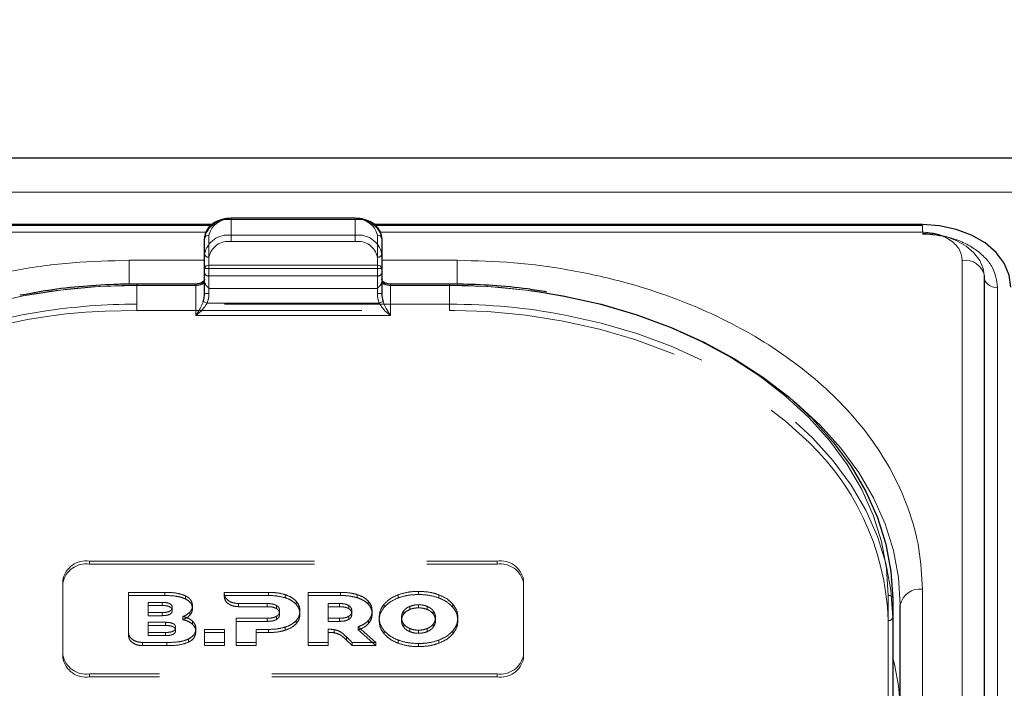
# Model space of a CAD drawing. Units: millimetres. Extents: x 0 to 210, y 0 to 297.
# Drawn here: x 52 to 57, y 264 to 268 of the extents above; entities that cross this region are included whole.
import ezdxf

# ---------------------------------------------------------------- set-up
doc = ezdxf.new("R2010")
doc.units = ezdxf.units.MM
doc.linetypes.add('HIDDEN', pattern=[1.905, 1.27, -0.635])
doc.styles.add('SLDTEXTSTYLE0', font='TXT', dxfattribs={"width": 0.75})
doc.dimstyles.new('SLDDIMSTYLE2', dxfattribs={"dimtxt": 3.5, "dimasz": 3.302, "dimexe": 0, "dimexo": 0.0625, "dimgap": 0.875, "dimtad": 1, "dimlfac": 20, "dimrnd": 1e-09, "dimzin": 12, "dimdsep": 46, "dimtxsty": 'SLDTEXTSTYLE0', "dimsah": 1, "dimcen": 0.09, "dimadec": 0, "dimazin": 3, "dimtfac": 1, "dimtofl": 0, "dimtmove": 0, "dimatfit": 3, "dimfxl": 1, "dimfrac": 2, "dimtolj": 1, "dimtzin": 12, "dimarcsym": 0})

# ---------------------------------------------------------------- blocks, each defined once
blk = doc.blocks.new('_D_5')
at = {"color": 7, "linetype": 'Continuous', "lineweight": 0}
for p, q in [((47.9078, 267.288), (47.9078, 278.8897)), ((92.0078, 267.288), (92.0078, 278.8897)), ((47.9078, 277.8897), (92.0078, 277.8897))]:
    blk.add_line(p, q, dxfattribs=at)
at = {"color": 7, "linetype": 'Continuous', "lineweight": 18}
for points in [[(47.9078, 277.8897), (51.2098, 277.3817), (51.2098, 278.3977)], [(92.0078, 277.8897), (88.7058, 278.3977), (88.7058, 277.3817)]]:
    blk.add_solid(points, dxfattribs=at)
at = {"color": 7, "linetype": 'Continuous', "lineweight": 18, "insert": (66.0786, 282.4014), "char_height": 3.5, "attachment_point": 1, "style": 'SLDTEXTSTYLE0'}
blk.add_mtext('882', dxfattribs=at)

msp = doc.modelspace()

# ---------------------------------------------------------------- linework, layer by layer
at = {"color": 7, "linetype": 'Continuous', "lineweight": 25}
for p, q in [((90.80781, 267.4141), (49.10781, 267.4141)), ((53.78281, 267.07532), (53.08281, 267.07532)), ((52.97396, 267.03972), (49.88281, 267.03972)), ((52.96793, 267.03415), (49.88281, 267.03415)), ((56.98281, 267.03972), (53.89068, 267.03972)), ((56.98281, 267.03415), (53.89654, 267.03415)), ((52.93281, 266.79248), (52.93281, 266.96194)), ((53.93281, 266.96194), (53.93281, 266.79248)), ((52.93281, 266.65106), (52.93281, 266.79248)), ((53.93281, 266.79248), (53.93281, 266.65106)), ((57.33316, 258.08775), (57.33316, 266.7498)), ((52.88281, 266.70409), (52.55031, 266.70409)), ((54.31531, 266.70409), (53.98281, 266.70409)), ((56.81531, 264.929), (56.81531, 262.29503)), ((56.85781, 259.9439), (56.85781, 264.89365))]:
    msp.add_line(p, q, dxfattribs=at)
at = {"color": 8, "linetype": 'Continuous', "lineweight": 18}
for p, q in [((49.10781, 267.22372), (90.80781, 267.22372)), ((53.08281, 267.068), (53.08281, 267.07532)), ((53.78281, 267.068), (53.08281, 267.068)), ((53.78281, 267.068), (53.78281, 267.07532)), ((52.94153, 266.99754), (49.88281, 266.99754)), ((56.98281, 266.99754), (53.92347, 266.99754)), ((56.98281, 266.99754), (56.98281, 267.03415)), ((52.95781, 266.97961), (52.95781, 266.81016)), ((53.90781, 266.81016), (53.90781, 266.97961)), ((52.93281, 266.83819), (52.50781, 266.83819)), ((52.50781, 266.83819), (52.50781, 266.70325)), ((54.35781, 266.83819), (53.93281, 266.83819)), ((54.35781, 266.83819), (54.35781, 266.70354)), ((57.20816, 258.17613), (57.20816, 266.83819)), ((52.95781, 266.79248), (52.93281, 266.79248)), ((52.95781, 266.79248), (52.95781, 266.81016)), ((52.95781, 266.81016), (53.90781, 266.81016)), ((52.95781, 266.79248), (52.95781, 266.65106)), ((53.90781, 266.79248), (52.95781, 266.79248)), ((53.90781, 266.79248), (53.90781, 266.81016)), ((53.90781, 266.65106), (53.90781, 266.79248)), ((53.93281, 266.79248), (53.90781, 266.79248)), ((52.55031, 266.69677), (52.55031, 266.70409)), ((52.88281, 266.69677), (52.55031, 266.69677)), ((52.88281, 266.69677), (52.88281, 266.70409)), ((52.88281, 266.52606), (52.88281, 266.69677)), ((53.98281, 266.69677), (53.98281, 266.70409)), ((53.98281, 266.69677), (53.98281, 266.52606)), ((54.31531, 266.69677), (53.98281, 266.69677)), ((54.31531, 266.69677), (54.31531, 266.70409)), ((57.40759, 266.68616), (57.40759, 258.02411)), ((52.95781, 266.65106), (52.93281, 266.65106)), ((53.93281, 266.65106), (53.90781, 266.65106)), ((52.94724, 266.59677), (52.92576, 266.60582)), ((52.94724, 266.59677), (53.91837, 266.59677)), ((53.93985, 266.60582), (53.91837, 266.59677)), ((53.98281, 266.52606), (52.88281, 266.52606)), ((56.79031, 262.31271), (56.79031, 264.94668)), ((56.98281, 260.03229), (56.98281, 264.98204))]:
    msp.add_line(p, q, dxfattribs=at)
at = {"color": 7, "linetype": 'HIDDEN', "lineweight": 18}
for p, q in [((53.08281, 267.07532), (53.08281, 267.068)), ((53.08281, 266.97961), (53.08281, 267.068)), ((53.08281, 267.068), (53.78281, 267.068)), ((53.78281, 267.07532), (53.78281, 267.068)), ((53.78281, 267.068), (53.78281, 266.97961)), ((52.93281, 266.96194), (52.93281, 266.87355)), ((53.78281, 266.97961), (53.08281, 266.97961)), ((53.08281, 266.94426), (53.08281, 266.97961)), ((53.08281, 266.94426), (53.78281, 266.94426)), ((53.78281, 266.94426), (53.78281, 266.97961)), ((53.93281, 266.87355), (53.93281, 266.96194)), ((52.93281, 266.87355), (52.93281, 266.76748)), ((52.95781, 266.7498), (52.95781, 266.85587)), ((53.90781, 266.85587), (53.90781, 266.7498)), ((53.93281, 266.76748), (53.93281, 266.87355)), ((52.93281, 266.76748), (52.93281, 266.71702)), ((52.93281, 266.73213), (52.93281, 266.65106)), ((52.95781, 266.67909), (52.95781, 266.7498)), ((53.90781, 266.7498), (52.95781, 266.7498)), ((53.90781, 266.7498), (53.90781, 266.67909)), ((53.93281, 266.71702), (53.93281, 266.76748)), ((53.93281, 266.65106), (53.93281, 266.73213)), ((52.55031, 266.70409), (52.55031, 266.69677)), ((52.55031, 266.5907), (52.55031, 266.69677)), ((52.55031, 266.69677), (52.88281, 266.69677)), ((52.88281, 266.69677), (52.88281, 266.70409)), ((52.93281, 266.71702), (52.93399, 266.71104)), ((52.95781, 266.67909), (53.90781, 266.67909)), ((53.93162, 266.71104), (53.93281, 266.71702)), ((53.98281, 266.70409), (53.98281, 266.69677)), ((53.98281, 266.69677), (54.31531, 266.69677)), ((54.31531, 266.70409), (54.31531, 266.69677)), ((54.31531, 266.69677), (54.31531, 266.5907)), ((52.37154, 266.55078), (52.55031, 266.55535)), ((52.55031, 266.55535), (52.55031, 266.5907)), ((54.31531, 266.5907), (52.55031, 266.5907)), ((52.55031, 266.55535), (54.31531, 266.55535)), ((54.31531, 266.55535), (54.31531, 266.5907)), ((54.31531, 266.55535), (54.3441, 266.55523)), ((52.28281, 265.14114), (54.58281, 265.14114)), ((52.28281, 265.14114), (52.28281, 265.12346)), ((52.28281, 265.12346), (54.58281, 265.12346)), ((54.58281, 265.12346), (54.58281, 265.14114)), ((52.13281, 264.61081), (52.13281, 265.03507)), ((52.13281, 265.01739), (52.13281, 265.03507)), ((52.13281, 264.59313), (52.13281, 265.01739)), ((54.73281, 265.03507), (54.73281, 264.61081)), ((54.73281, 265.03507), (54.73281, 265.01739)), ((54.73281, 265.01739), (54.73281, 264.59313)), ((52.50344, 264.73778), (52.50344, 264.96436)), ((52.50344, 264.94668), (52.50344, 264.96436)), ((52.50344, 264.96436), (52.70802, 264.96436)), ((52.50344, 264.94668), (52.50344, 264.7201)), ((52.70802, 264.94668), (52.50344, 264.94668)), ((52.70802, 264.94668), (52.70802, 264.96436)), ((52.82458, 264.92755), (52.82458, 264.94523)), ((53.04391, 264.95764), (53.04394, 264.96436)), ((53.04391, 264.93996), (53.04391, 264.95764)), ((53.04394, 264.94668), (53.04391, 264.93996)), ((53.04394, 264.94668), (53.04394, 264.96436)), ((53.04394, 264.96436), (53.29301, 264.96436)), ((53.29301, 264.94668), (53.04394, 264.94668)), ((53.29301, 264.94668), (53.29301, 264.96436)), ((53.3873, 264.93396), (53.3873, 264.95163)), ((53.51752, 264.68152), (53.51752, 264.96436)), ((53.51752, 264.94668), (53.51752, 264.96436)), ((53.51752, 264.96436), (53.70038, 264.96436)), ((53.51752, 264.94668), (53.51752, 264.66384)), ((53.70038, 264.94668), (53.51752, 264.94668)), ((53.70038, 264.94668), (53.70038, 264.96436)), ((53.79467, 264.93396), (53.79467, 264.95164)), ((54.02588, 264.93335), (54.02588, 264.95103)), ((54.13988, 264.95234), (54.13988, 264.97002)), ((54.25389, 264.93335), (54.25389, 264.95103)), ((52.61545, 264.8506), (52.61545, 264.908)), ((52.61545, 264.89033), (52.61545, 264.908)), ((52.61545, 264.908), (52.69315, 264.908)), ((52.61545, 264.89033), (52.61545, 264.83292)), ((52.69315, 264.89033), (52.61545, 264.89033)), ((52.69315, 264.89033), (52.69315, 264.908)), ((52.86459, 264.87274), (52.86459, 264.89042)), ((53.28616, 264.90133), (53.12347, 264.90138)), ((53.12347, 264.8837), (53.12347, 264.90138)), ((53.28616, 264.88365), (53.28616, 264.90133)), ((53.33874, 264.87274), (53.33874, 264.89042)), ((53.44902, 264.89759), (53.44902, 264.91527)), ((53.63066, 264.8185), (53.63066, 264.90133)), ((53.63066, 264.88366), (53.63066, 264.90133)), ((53.63066, 264.90133), (53.69352, 264.90133)), ((53.69352, 264.88366), (53.69352, 264.90133)), ((53.74609, 264.87274), (53.74609, 264.89042)), ((53.85638, 264.89759), (53.85638, 264.91527)), ((53.94646, 264.88082), (53.94646, 264.8985)), ((54.0912, 264.86802), (54.0912, 264.8857)), ((54.13988, 264.87699), (54.13988, 264.89467)), ((54.18857, 264.86802), (54.18857, 264.8857)), ((54.33332, 264.88082), (54.33332, 264.8985)), ((56.81531, 264.82294), (56.81531, 264.929)), ((52.69315, 264.8506), (52.61545, 264.8506)), ((52.61545, 264.83292), (52.61545, 264.8506)), ((52.61545, 264.83292), (52.69315, 264.83292)), ((52.69315, 264.83292), (52.69315, 264.8506)), ((52.7503, 264.86183), (52.7503, 264.87951)), ((52.85059, 264.83657), (52.85059, 264.85425)), ((53.12347, 264.8837), (53.28616, 264.88365)), ((53.33874, 264.81152), (53.33874, 264.8292)), ((53.35644, 264.84203), (53.35644, 264.85971)), ((53.47074, 264.84203), (53.47074, 264.85971)), ((53.63066, 264.88366), (53.63066, 264.80082)), ((53.69352, 264.88366), (53.63066, 264.88366)), ((53.74609, 264.81153), (53.74609, 264.8292)), ((53.76381, 264.84203), (53.76381, 264.85971)), ((53.8781, 264.84203), (53.8781, 264.85971)), ((54.0567, 264.84274), (54.0567, 264.86042)), ((54.22307, 264.84274), (54.22307, 264.86042)), ((52.61534, 264.73806), (52.61534, 264.79546)), ((52.61534, 264.79546), (52.71242, 264.79546)), ((52.61534, 264.77778), (52.61534, 264.79546)), ((52.61534, 264.77778), (52.61534, 264.72038)), ((52.71242, 264.77778), (52.61534, 264.77778)), ((52.71242, 264.77778), (52.71242, 264.79546)), ((52.81087, 264.81046), (52.81087, 264.82813)), ((52.86459, 264.78485), (52.86459, 264.80253)), ((53.11016, 264.68152), (53.11016, 264.8185)), ((53.11016, 264.80082), (53.11016, 264.8185)), ((53.11016, 264.8185), (53.28616, 264.8185)), ((53.11016, 264.80082), (53.11016, 264.66384)), ((53.28616, 264.80082), (53.11016, 264.80082)), ((53.28616, 264.80082), (53.28616, 264.8185)), ((53.44902, 264.78667), (53.44902, 264.80435)), ((53.69352, 264.8185), (53.63066, 264.8185)), ((53.63066, 264.80082), (53.63066, 264.8185)), ((53.63066, 264.80082), (53.69352, 264.80082)), ((53.69352, 264.80082), (53.69352, 264.8185)), ((53.85782, 264.7885), (53.85782, 264.80617)), ((53.91759, 264.80526), (53.91759, 264.82294)), ((54.04403, 264.80526), (54.04403, 264.82294)), ((54.0567, 264.76778), (54.0567, 264.78546)), ((54.22307, 264.76778), (54.22307, 264.78546)), ((54.23574, 264.80526), (54.23574, 264.82294)), ((54.36217, 264.80526), (54.36217, 264.82294)), ((56.79031, 264.80526), (56.79031, 262.75465)), ((56.81531, 262.77233), (56.81531, 264.82294)), ((52.50344, 264.7201), (52.50344, 264.73778)), ((52.71242, 264.73806), (52.61534, 264.73806)), ((52.61534, 264.72038), (52.61534, 264.73806)), ((52.61534, 264.72038), (52.71242, 264.72038)), ((52.71242, 264.72038), (52.71242, 264.73806)), ((52.76957, 264.74928), (52.76957, 264.76696)), ((52.88401, 264.74142), (52.88401, 264.75909)), ((52.93202, 264.68152), (52.93202, 264.75546)), ((52.93202, 264.73778), (52.93202, 264.75546)), ((52.93202, 264.75546), (53.04517, 264.75546)), ((52.93202, 264.73778), (52.93202, 264.66384)), ((53.04517, 264.73778), (52.93202, 264.73778)), ((53.04517, 264.75546), (53.04517, 264.68152)), ((53.04517, 264.73778), (53.04517, 264.75546)), ((53.04517, 264.66384), (53.04517, 264.73778)), ((53.2233, 264.75547), (53.2233, 264.68152)), ((53.2233, 264.73779), (53.2233, 264.75547)), ((53.29301, 264.75547), (53.2233, 264.75547)), ((53.2233, 264.66384), (53.2233, 264.73779)), ((53.2233, 264.73779), (53.29301, 264.73779)), ((53.29301, 264.73779), (53.29301, 264.75547)), ((53.3873, 264.75052), (53.3873, 264.76819)), ((53.63066, 264.75581), (53.63066, 264.68152)), ((53.63066, 264.73813), (53.63066, 264.75581)), ((53.63066, 264.66384), (53.63066, 264.73813)), ((53.66337, 264.7365), (53.66337, 264.75417)), ((53.79981, 264.77041), (53.8982, 264.68152)), ((53.79981, 264.75273), (53.79981, 264.77041)), ((53.8982, 264.66384), (53.79981, 264.75273)), ((53.94646, 264.7297), (53.94646, 264.74737)), ((54.0912, 264.7425), (54.0912, 264.76018)), ((54.13988, 264.73353), (54.13988, 264.75121)), ((54.18857, 264.7425), (54.18857, 264.76018)), ((54.33332, 264.7297), (54.33332, 264.74737)), ((52.71945, 264.68151), (52.583, 264.68151)), ((52.583, 264.66384), (52.583, 264.68151)), ((52.583, 264.66384), (52.71945, 264.66384)), ((52.71945, 264.66384), (52.71945, 264.68151)), ((52.84173, 264.68317), (52.84173, 264.70085)), ((52.93202, 264.66384), (52.93202, 264.68152)), ((53.04517, 264.68152), (52.93202, 264.68152)), ((52.93202, 264.66384), (53.04517, 264.66384)), ((53.04517, 264.66384), (53.04517, 264.68152)), ((53.11016, 264.66384), (53.11016, 264.68152)), ((53.2233, 264.68152), (53.11016, 264.68152)), ((53.11016, 264.66384), (53.2233, 264.66384)), ((53.2233, 264.66384), (53.2233, 264.68152)), ((53.51752, 264.66384), (53.51752, 264.68152)), ((53.63066, 264.68152), (53.51752, 264.68152)), ((53.51752, 264.66384), (53.63066, 264.66384)), ((53.63066, 264.66384), (53.63066, 264.68152)), ((53.73322, 264.69508), (53.73322, 264.71276)), ((53.76495, 264.68152), (53.73322, 264.71276)), ((53.73322, 264.69508), (53.76495, 264.66384)), ((53.76495, 264.66384), (53.76495, 264.68152)), ((53.8982, 264.68152), (53.76495, 264.68152)), ((53.76495, 264.66384), (53.8982, 264.66384)), ((53.8982, 264.66384), (53.8982, 264.68152)), ((54.02588, 264.67717), (54.02588, 264.69485)), ((54.13988, 264.65818), (54.13988, 264.67586)), ((54.25389, 264.67717), (54.25389, 264.69485)), ((52.13281, 264.61081), (52.13281, 264.59313)), ((54.73281, 264.59313), (54.73281, 264.61081)), ((54.58281, 264.50474), (52.28281, 264.50474)), ((52.28281, 264.48706), (52.28281, 264.50474)), ((54.58281, 264.50474), (54.58281, 264.48706)), ((54.58281, 264.48706), (52.28281, 264.48706))]:
    msp.add_line(p, q, dxfattribs=at)
at = {"color": 7, "linetype": 'Continuous', "lineweight": 25, "flags": 128}
for points in [[(57.48281, 266.68616), (57.4732, 266.75514), (57.44475, 266.82146), (57.39854, 266.88259), (57.33636, 266.93616), (57.26059, 266.98013), (57.17415, 267.0128), (57.08035, 267.03292), (56.98281, 267.03972)], [(54.86617, 266.65332), (54.96235, 266.63654), (55.17036, 266.59016), (55.37185, 266.53114), (55.56531, 266.45993), (55.74925, 266.37707), (55.92227, 266.28319), (56.08307, 266.179), (56.23042, 266.0653), (56.36319, 265.94295), (56.48037, 265.81289), (56.58107, 265.67609), (56.66454, 265.53362), (56.73012, 265.38654), (56.77732, 265.23597), (56.80579, 265.08307), (56.81531, 264.929)]]:
    msp.add_lwpolyline(points, dxfattribs=at)
at = {"color": 8, "linetype": 'Continuous', "lineweight": 18, "flags": 128}
for points in [[(57.33281, 266.74317), (57.32608, 266.79146), (57.30616, 266.83788), (57.27382, 266.88067), (57.23029, 266.91817), (57.17725, 266.94895), (57.11674, 266.97182), (57.05109, 266.98591), (56.98281, 266.99066)], [(52.55031, 266.69677), (52.33459, 266.69011), (52.12053, 266.67018), (51.90973, 266.63714), (51.70381, 266.59123), (51.50433, 266.5328), (51.31281, 266.4623), (51.1307, 266.38027), (50.95941, 266.28733), (50.80022, 266.18418), (50.65435, 266.07162), (50.5229, 265.95049), (50.40689, 265.82173), (50.30719, 265.6863), (50.22457, 265.54525), (50.15964, 265.39964), (50.11291, 265.25058), (50.08472, 265.09921), (50.07531, 264.94668)], [(56.79031, 264.94668), (56.78089, 265.09921), (56.7527, 265.25058), (56.70597, 265.39964), (56.64104, 265.54525), (56.55842, 265.6863), (56.45872, 265.82173), (56.34271, 265.95049), (56.21127, 266.07162), (56.06539, 266.18418), (55.9062, 266.28733), (55.73491, 266.38027), (55.55281, 266.4623), (55.36129, 266.5328), (55.16181, 266.59123), (54.95588, 266.63714), (54.74508, 266.67018), (54.53102, 266.69011), (54.31531, 266.69677)], [(56.24124, 266.05612), (56.27292, 266.02995), (56.40569, 265.9076), (56.52287, 265.77753), (56.62357, 265.64074), (56.70704, 265.49826), (56.77262, 265.35118), (56.81982, 265.20062), (56.84829, 265.04772), (56.85781, 264.89365)]]:
    msp.add_lwpolyline(points, dxfattribs=at)
at = {"color": 7, "linetype": 'HIDDEN', "lineweight": 18, "flags": 128}
for points in [[(54.3441, 266.55523), (54.53102, 266.54869), (54.74508, 266.52876), (54.95588, 266.49572), (55.16181, 266.44981), (55.36129, 266.39138), (55.55281, 266.32088), (55.73491, 266.23885), (55.9062, 266.14591), (56.06539, 266.04276), (56.21127, 265.9302), (56.28857, 265.86164)], [(52.01655, 266.54994), (51.90326, 266.53047), (51.69525, 266.4841), (51.49376, 266.42508), (51.30031, 266.35387), (51.11636, 266.27101), (50.94334, 266.17713), (50.78254, 266.07294), (50.63519, 265.95924), (50.50243, 265.83689), (50.38524, 265.70682), (50.28454, 265.57003), (50.20107, 265.42755), (50.13549, 265.28047), (50.08829, 265.12991), (50.05982, 264.97701), (50.05031, 264.82294)], [(56.81531, 264.82294), (56.80579, 264.97701), (56.77732, 265.12991), (56.73012, 265.28047), (56.66454, 265.42755), (56.58107, 265.57003), (56.48037, 265.70682), (56.36319, 265.83689), (56.23042, 265.95924), (56.08307, 266.07294), (55.92227, 266.17713), (55.74925, 266.27101), (55.56531, 266.35387), (55.37185, 266.42508), (55.17036, 266.4841), (54.96799, 266.5294)]]:
    msp.add_lwpolyline(points, dxfattribs=at)
at = {"color": 7, "linetype": 'HIDDEN', "lineweight": 18}
for centre, radius, start, end in [((53.06406, 266.93542), 0.1339, 81.95053, 168.57825), ((53.80156, 266.93542), 0.1339, 11.42175, 98.04947), ((53.06406, 266.84703), 0.1339, 81.95053, 168.57825), ((53.06718, 266.83377), 0.11158, 81.95053, 168.57825), ((53.80156, 266.84703), 0.1339, 11.42175, 98.04947), ((53.79843, 266.83377), 0.11158, 11.42175, 98.04947), ((52.95468, 266.87797), 0.02232, 191.42175, 278.04947), ((53.91093, 266.87797), 0.02232, 261.95053, 348.57825), ((52.95468, 266.7719), 0.02232, 191.42175, 278.04947), ((53.91093, 266.7719), 0.02232, 261.95053, 348.57825), ((52.54692, 263.22824), 3.46853, 89.94409, 100.92258), ((52.88424, 266.79057), 0.09381, 269.12641, 302.03139), ((53.98137, 266.79057), 0.09381, 237.96861, 270.87359), ((54.31696, 263.20395), 3.49282, 80.95322, 90.02716), ((52.46677, 263.58426), 2.96804, 91.83863, 125.77279), ((52.54873, 263.09615), 3.49455, 89.9742, 98.75968), ((54.31863, 263.12117), 3.46953, 79.21278, 90.05483), ((55.32532, 264.75679), 1.46578, 1.89493, 48.91694), ((52.26406, 265.00855), 0.1339, 81.95053, 168.57825), ((52.26406, 264.99088), 0.1339, 81.95053, 168.57825), ((54.60156, 265.00855), 0.1339, 11.42175, 98.04947), ((54.60156, 264.99088), 0.1339, 11.42175, 98.04947), ((56.79343, 264.82736), 0.02232, 261.95053, 348.57825), ((52.26406, 264.63732), 0.1339, 191.42175, 278.04947), ((54.60156, 264.63732), 0.1339, 261.95053, 348.57825), ((52.26406, 264.61964), 0.1339, 191.42175, 278.04947), ((54.60156, 264.61964), 0.1339, 261.95053, 348.57825)]:
    msp.add_arc(centre, radius, start, end, dxfattribs=at)
at = {"color": 8, "linetype": 'Continuous', "lineweight": 18}
for centre, radius, start, end in [((53.06718, 266.95752), 0.11158, 81.95053, 168.57825), ((53.79843, 266.95752), 0.11158, 11.42175, 98.04947), ((52.95468, 266.95752), 0.02232, 81.95053, 168.57825), ((53.91093, 266.95752), 0.02232, 11.42175, 98.04947), ((57.22457, 266.72881), 0.1106, 10.93974, 98.53148), ((52.95468, 266.78806), 0.02232, 81.95053, 168.57825), ((53.91093, 266.78806), 0.02232, 11.42175, 98.04947), ((52.88906, 266.74096), 0.04463, 261.95053, 348.57825), ((53.97656, 266.74096), 0.04463, 191.42175, 278.04947), ((57.39857, 266.75452), 0.06895, 198.44292, 277.5214), ((56.79343, 264.92458), 0.02232, 11.42175, 98.04947), ((56.96718, 264.87155), 0.11158, 81.95053, 168.57825), ((55.58425, 264.27325), 1.27355, 359.92654, 14.84299)]:
    msp.add_arc(centre, radius, start, end, dxfattribs=at)
at = {"color": 7, "linetype": 'Continuous', "lineweight": 25}
for centre, start_param, end_param in [((52.88281, 266.65106), 4.1750583, 4.712389), ((53.98281, 266.65106), 1.5707963, 2.108127)]:
    msp.add_ellipse(centre, major_axis=(0, 0.08839), ratio=0.5656854, start_param=start_param, end_param=end_param, dxfattribs=at)
at = {"color": 8, "linetype": 'Continuous', "lineweight": 18}
for centre, major_axis, start_param, end_param in [((52.88281, 266.65106), (0, -0.10607), 1.0334657, 1.5707963), ((53.98281, 266.65106), (0, 0.10607), 1.5707963, 2.108127)]:
    msp.add_ellipse(centre, major_axis=major_axis, ratio=0.7071068, start_param=start_param, end_param=end_param, dxfattribs=at)
at = {"color": 7, "linetype": 'Continuous', "lineweight": 25}
for points, knots in [([(53.08281, 267.07532), (53.07407, 267.07498), (53.04897, 267.074), (53.00891, 267.06311), (52.96902, 267.03961), (52.94235, 267.00755), (52.93337, 266.97968), (52.9329, 266.9649), (52.93281, 266.96194)], [0, 0, 0, 0, 0.1142163, 0.3279612, 0.5445375, 0.7623571, 0.952405, 1, 1, 1, 1]), ([(53.93281, 266.96194), (53.93222, 266.9695), (53.93067, 266.98933), (53.9152, 267.01941), (53.88553, 267.04754), (53.84518, 267.06729), (53.80881, 267.07474), (53.78772, 267.07521), (53.78281, 267.07532)], [0, 0, 0, 0, 0.1214149, 0.3181718, 0.517435, 0.7242043, 0.9357438, 1, 1, 1, 1]), ([(52.9328, 266.73229), (52.9327, 266.73092), (52.93244, 266.72742), (52.9284, 266.72028), (52.91761, 266.71186), (52.90198, 266.70545), (52.88932, 266.70455), (52.88281, 266.70409)], [0, 0, 0, 0, 0.14799701, 0.37744595, 0.57307377, 0.78017519, 1, 1, 1, 1]), ([(53.98281, 266.70409), (53.97833, 266.70431), (53.9678, 266.70483), (53.95264, 266.70951), (53.9404, 266.71716), (53.93352, 266.72582), (53.93306, 266.73001), (53.93281, 266.73229)], [0, 0, 0, 0, 0.1513689, 0.3567309, 0.5595904, 0.7604279, 1, 1, 1, 1]), ([(52.55031, 266.70409), (52.5154, 266.70379), (52.41425, 266.7029), (52.24729, 266.69261), (52.06205, 266.67227), (51.94503, 266.65053), (51.89213, 266.6407)], [0, 0, 0, 0, 0.1571744, 0.4555054, 0.7539016, 1, 1, 1, 1]), ([(54.864, 266.65945), (54.82754, 266.66547), (54.72652, 266.68215), (54.56105, 266.69691), (54.41418, 266.70364), (54.33335, 266.70401), (54.31531, 266.70409)], [0, 0, 0, 0, 0.2028187, 0.5619341, 0.902202, 1, 1, 1, 1])]:
    msp.add_open_spline(points, degree=3, knots=knots, dxfattribs=at)
at = {"color": 8, "linetype": 'Continuous', "lineweight": 18}
for points, knots in [([(57.20816, 266.83819), (57.20515, 266.85824), (57.20052, 266.88907), (57.17242, 266.92617), (57.14333, 266.9517), (57.10723, 266.97227), (57.05476, 266.99214), (57.01115, 266.99541), (56.98281, 266.99754)], [0, 0, 0, 0, 0.2394568, 0.3683607, 0.5, 0.6316393, 0.7605432, 1, 1, 1, 1]), ([(56.98281, 266.98653), (57.03624, 266.98252), (57.11844, 266.97635), (57.21734, 266.93889), (57.2854, 266.90013), (57.34022, 266.85201), (57.39319, 266.78208), (57.40192, 266.72395), (57.40759, 266.68616)], [0, 0, 0, 0, 0.2394568, 0.3683607, 0.5, 0.6316393, 0.7605432, 1, 1, 1, 1]), ([(49.88281, 264.98204), (49.88657, 265.05749), (49.89421, 265.21073), (49.95723, 265.44044), (50.05263, 265.65054), (50.17301, 265.83733), (50.30792, 266.0006), (50.46666, 266.15447), (50.64837, 266.29685), (50.84972, 266.42534), (51.06732, 266.53759), (51.29822, 266.63298), (51.56238, 266.7181), (51.85951, 266.78556), (52.18437, 266.83013), (52.4011, 266.83553), (52.50781, 266.83819)], [0, 0, 0, 0, 0.0776283, 0.157664, 0.2399513, 0.3042759, 0.3686069, 0.4343002, 0.5, 0.5656933, 0.6313931, 0.6957177, 0.7600486, 0.8423303, 0.9223688, 1, 1, 1, 1]), ([(56.98281, 264.98204), (56.97904, 265.05749), (56.9714, 265.21074), (56.90837, 265.44045), (56.81297, 265.65055), (56.6926, 265.83734), (56.55768, 266.00061), (56.39895, 266.15448), (56.21723, 266.29685), (56.01588, 266.42535), (55.79828, 266.53759), (55.56738, 266.63299), (55.30321, 266.7181), (55.00609, 266.78556), (54.68123, 266.83012), (54.46451, 266.83553), (54.35781, 266.83819)], [0, 0, 0, 0, 0.0776312, 0.1576697, 0.2399514, 0.3042823, 0.3686069, 0.4343067, 0.5, 0.5656998, 0.6313931, 0.6957241, 0.7600487, 0.842336, 0.9223717, 1, 1, 1, 1]), ([(52.88281, 266.52606), (52.88288, 266.52617), (52.88575, 266.53009), (52.89643, 266.54548), (52.9121, 266.57096), (52.92196, 266.59613), (52.92576, 266.60582)], [0, 0, 0, 0, 0.0049058, 0.183218, 0.6856562, 1, 1, 1, 1]), ([(52.94724, 266.59677), (52.94156, 266.58765), (52.92689, 266.56408), (52.90324, 266.54188), (52.88721, 266.52928), (52.88291, 266.52614), (52.88281, 266.52606)], [0, 0, 0, 0, 0.3164716, 0.817467, 0.9955917, 1, 1, 1, 1]), ([(53.98281, 266.52606), (53.9827, 266.52614), (53.9784, 266.52928), (53.96237, 266.54188), (53.93872, 266.56408), (53.92405, 266.58765), (53.91837, 266.59677)], [0, 0, 0, 0, 0.0044083, 0.182533, 0.6835284, 1, 1, 1, 1]), ([(53.93985, 266.60582), (53.94365, 266.59613), (53.95351, 266.57096), (53.96918, 266.54548), (53.97986, 266.53009), (53.98273, 266.52617), (53.98281, 266.52606)], [0, 0, 0, 0, 0.3143438, 0.816782, 0.9950942, 1, 1, 1, 1])]:
    msp.add_open_spline(points, degree=3, knots=knots, dxfattribs=at)
at = {"color": 7, "linetype": 'HIDDEN', "lineweight": 18}
for points, knots in [([(52.93281, 266.71702), (52.93281, 266.71818), (52.93281, 266.7259), (52.93281, 266.72924), (52.93281, 266.73176), (52.93281, 266.73211), (52.93281, 266.73213)], [0, 0, 0, 0, 0.13309785, 0.88053711, 0.99383504, 1, 1, 1, 1]), ([(53.93281, 266.73213), (53.93281, 266.73211), (53.93281, 266.73176), (53.93281, 266.72924), (53.93281, 266.7259), (53.93281, 266.71818), (53.93281, 266.71702)], [0, 0, 0, 0, 0.006165, 0.1194629, 0.8669022, 1, 1, 1, 1]), ([(52.93399, 266.71104), (52.93648, 266.70582), (52.94193, 266.69436), (52.95234, 266.68456), (52.95774, 266.67915), (52.95781, 266.67909)], [0, 0, 0, 0, 0.4527249, 0.9938406, 1, 1, 1, 1]), ([(53.90781, 266.67909), (53.90787, 266.67915), (53.91327, 266.68456), (53.92368, 266.69436), (53.92913, 266.70582), (53.93162, 266.71104)], [0, 0, 0, 0, 0.0061594, 0.5472751, 1, 1, 1, 1]), ([(52.70802, 264.96436), (52.7334, 264.96406), (52.77452, 264.96359), (52.81073, 264.95031), (52.82458, 264.94523)], [0, 0, 0, 0, 0.6173761, 1, 1, 1, 1]), ([(52.82458, 264.92755), (52.81633, 264.93098), (52.79879, 264.93827), (52.75913, 264.94539), (52.7282, 264.94617), (52.70802, 264.94668)], [0, 0, 0, 0, 0.2357453, 0.5011852, 1, 1, 1, 1]), ([(52.82458, 264.94523), (52.83135, 264.94132), (52.84451, 264.93373), (52.86097, 264.91517), (52.86321, 264.89986), (52.86459, 264.89042)], [0, 0, 0, 0, 0.2886028, 0.5612539, 1, 1, 1, 1]), ([(53.12347, 264.90138), (53.11146, 264.90253), (53.0879, 264.90478), (53.06224, 264.92024), (53.04679, 264.93845), (53.04487, 264.95123), (53.04391, 264.95764)], [0, 0, 0, 0, 0.2879536, 0.5649258, 0.7816436, 1, 1, 1, 1]), ([(53.04391, 264.93996), (53.04546, 264.93183), (53.04857, 264.91558), (53.06942, 264.89733), (53.09533, 264.88581), (53.11396, 264.88441), (53.12347, 264.8837)], [0, 0, 0, 0, 0.27654351, 0.55189688, 0.77146899, 1, 1, 1, 1]), ([(53.29301, 264.96436), (53.31203, 264.96385), (53.34446, 264.96298), (53.37477, 264.95495), (53.3873, 264.95163)], [0, 0, 0, 0, 0.58637785, 1, 1, 1, 1]), ([(53.3873, 264.93396), (53.37105, 264.93804), (53.34051, 264.94571), (53.30815, 264.94637), (53.29301, 264.94668)], [0, 0, 0, 0, 0.5322967, 1, 1, 1, 1]), ([(53.3873, 264.95163), (53.40117, 264.94643), (53.42544, 264.93732), (53.44194, 264.92188), (53.44902, 264.91527)], [0, 0, 0, 0, 0.57126088, 1, 1, 1, 1]), ([(53.70038, 264.96436), (53.71939, 264.96385), (53.75183, 264.96298), (53.78213, 264.95496), (53.79467, 264.95164)], [0, 0, 0, 0, 0.58631605, 1, 1, 1, 1]), ([(53.79467, 264.93396), (53.77841, 264.93804), (53.74787, 264.94571), (53.71551, 264.94637), (53.70038, 264.94668)], [0, 0, 0, 0, 0.5323587, 1, 1, 1, 1]), ([(53.79467, 264.95164), (53.80853, 264.94643), (53.8328, 264.93732), (53.8493, 264.92189), (53.85638, 264.91527)], [0, 0, 0, 0, 0.5712157, 1, 1, 1, 1]), ([(53.94646, 264.8985), (53.95847, 264.9103), (53.98012, 264.93157), (54.01179, 264.94503), (54.02588, 264.95103)], [0, 0, 0, 0, 0.55484489, 1, 1, 1, 1]), ([(54.02588, 264.95103), (54.04579, 264.95712), (54.08226, 264.96829), (54.12189, 264.96948), (54.13988, 264.97002)], [0, 0, 0, 0, 0.5459712, 1, 1, 1, 1]), ([(54.13988, 264.95234), (54.11715, 264.95145), (54.07743, 264.9499), (54.04133, 264.93831), (54.02588, 264.93335)], [0, 0, 0, 0, 0.5722255, 1, 1, 1, 1]), ([(54.13988, 264.97002), (54.16262, 264.96913), (54.20234, 264.96758), (54.23845, 264.95598), (54.25389, 264.95103)], [0, 0, 0, 0, 0.5722753, 1, 1, 1, 1]), ([(54.25389, 264.93335), (54.23398, 264.93945), (54.19751, 264.95061), (54.15788, 264.9518), (54.13988, 264.95234)], [0, 0, 0, 0, 0.5459166, 1, 1, 1, 1]), ([(54.25389, 264.95103), (54.2716, 264.94322), (54.30305, 264.92935), (54.32411, 264.90788), (54.33332, 264.8985)], [0, 0, 0, 0, 0.5629083, 1, 1, 1, 1]), ([(52.69315, 264.908), (52.69963, 264.90784), (52.71145, 264.90754), (52.72735, 264.90446), (52.74008, 264.89905), (52.74897, 264.89035), (52.74985, 264.8832), (52.7503, 264.87951)], [0, 0, 0, 0, 0.2460725, 0.4489191, 0.619894, 0.8035353, 1, 1, 1, 1]), ([(52.7503, 264.86183), (52.74997, 264.86498), (52.74933, 264.87106), (52.74282, 264.87922), (52.73134, 264.88564), (52.71416, 264.88972), (52.70066, 264.89011), (52.69315, 264.89033)], [0, 0, 0, 0, 0.16852691, 0.32434248, 0.48771706, 0.71504828, 1, 1, 1, 1]), ([(52.86459, 264.87274), (52.86401, 264.87882), (52.86288, 264.8907), (52.85121, 264.91099), (52.83477, 264.92121), (52.82458, 264.92755)], [0, 0, 0, 0, 0.2848048, 0.5567823, 1, 1, 1, 1]), ([(52.86459, 264.89042), (52.86391, 264.88315), (52.86271, 264.87038), (52.85424, 264.85911), (52.85059, 264.85425)], [0, 0, 0, 0, 0.5684028, 1, 1, 1, 1]), ([(53.33874, 264.89042), (53.33509, 264.8923), (53.32744, 264.89627), (53.30951, 264.90051), (53.29536, 264.90101), (53.28616, 264.90133)], [0, 0, 0, 0, 0.2417729, 0.5073081, 1, 1, 1, 1]), ([(53.35644, 264.85971), (53.35619, 264.86319), (53.35572, 264.86982), (53.3509, 264.88092), (53.3433, 264.88686), (53.33874, 264.89042)], [0, 0, 0, 0, 0.30585991, 0.58336315, 1, 1, 1, 1]), ([(53.44902, 264.89759), (53.43973, 264.90591), (53.42273, 264.92115), (53.39836, 264.92996), (53.3873, 264.93396)], [0, 0, 0, 0, 0.5462475, 1, 1, 1, 1]), ([(53.44902, 264.91527), (53.45599, 264.90579), (53.46884, 264.88831), (53.47014, 264.86869), (53.47074, 264.85971)], [0, 0, 0, 0, 0.5424932, 1, 1, 1, 1]), ([(53.47074, 264.84203), (53.46975, 264.85336), (53.46802, 264.87305), (53.45469, 264.89027), (53.44902, 264.89759)], [0, 0, 0, 0, 0.574993, 1, 1, 1, 1]), ([(53.69352, 264.90133), (53.70515, 264.90104), (53.72418, 264.90056), (53.73995, 264.89326), (53.74609, 264.89042)], [0, 0, 0, 0, 0.6107358, 1, 1, 1, 1]), ([(53.74609, 264.89042), (53.74912, 264.88826), (53.7552, 264.88391), (53.76238, 264.87345), (53.76326, 264.86504), (53.76381, 264.85971)], [0, 0, 0, 0, 0.26647008, 0.53466053, 1, 1, 1, 1]), ([(53.85638, 264.89759), (53.84709, 264.90592), (53.83009, 264.92115), (53.80573, 264.92996), (53.79467, 264.93396)], [0, 0, 0, 0, 0.5462899, 1, 1, 1, 1]), ([(53.85638, 264.91527), (53.86335, 264.90579), (53.8762, 264.88831), (53.8775, 264.86869), (53.8781, 264.85971)], [0, 0, 0, 0, 0.5425234, 1, 1, 1, 1]), ([(53.8781, 264.84203), (53.87711, 264.85336), (53.87538, 264.87305), (53.86204, 264.89027), (53.85638, 264.89759)], [0, 0, 0, 0, 0.57495778, 1, 1, 1, 1]), ([(53.91759, 264.82294), (53.91901, 264.83807), (53.92149, 264.86472), (53.93892, 264.88831), (53.94646, 264.8985)], [0, 0, 0, 0, 0.5676898, 1, 1, 1, 1]), ([(54.02588, 264.93335), (54.00817, 264.92554), (53.97671, 264.91167), (53.95566, 264.8902), (53.94646, 264.88082)], [0, 0, 0, 0, 0.5629691, 1, 1, 1, 1]), ([(54.0567, 264.86042), (54.06187, 264.86611), (54.07103, 264.87619), (54.08508, 264.88282), (54.0912, 264.8857)], [0, 0, 0, 0, 0.5643802, 1, 1, 1, 1]), ([(54.0912, 264.8857), (54.09971, 264.88858), (54.11516, 264.8938), (54.13222, 264.8944), (54.13988, 264.89467)], [0, 0, 0, 0, 0.5505972, 1, 1, 1, 1]), ([(54.13988, 264.89467), (54.14959, 264.89422), (54.16669, 264.89345), (54.18196, 264.88804), (54.18857, 264.8857)], [0, 0, 0, 0, 0.5672228, 1, 1, 1, 1]), ([(54.18857, 264.8857), (54.19627, 264.88193), (54.21019, 264.8751), (54.21909, 264.86495), (54.22307, 264.86042)], [0, 0, 0, 0, 0.5533092, 1, 1, 1, 1]), ([(54.33332, 264.88082), (54.3213, 264.89262), (54.29964, 264.91388), (54.26798, 264.92735), (54.25389, 264.93335)], [0, 0, 0, 0, 0.554903, 1, 1, 1, 1]), ([(54.33332, 264.8985), (54.34258, 264.88536), (54.35942, 264.86148), (54.36132, 264.8349), (54.36217, 264.82294)], [0, 0, 0, 0, 0.5500145, 1, 1, 1, 1]), ([(52.7503, 264.87951), (52.74997, 264.87631), (52.74934, 264.87016), (52.74284, 264.86188), (52.73136, 264.85536), (52.71417, 264.85122), (52.70066, 264.85082), (52.69315, 264.8506)], [0, 0, 0, 0, 0.1700557, 0.3267279, 0.4901238, 0.716571, 1, 1, 1, 1]), ([(52.69315, 264.83292), (52.69963, 264.83309), (52.71145, 264.8334), (52.72737, 264.83652), (52.74011, 264.84202), (52.74898, 264.85085), (52.74985, 264.85808), (52.7503, 264.86183)], [0, 0, 0, 0, 0.2447453, 0.4466901, 0.6174026, 0.8017922, 1, 1, 1, 1]), ([(52.85059, 264.85425), (52.84464, 264.84842), (52.83383, 264.83783), (52.818, 264.83114), (52.81087, 264.82813)], [0, 0, 0, 0, 0.5497366, 1, 1, 1, 1]), ([(52.81087, 264.81046), (52.81981, 264.81438), (52.83551, 264.82129), (52.84605, 264.83197), (52.85059, 264.83657)], [0, 0, 0, 0, 0.5689531, 1, 1, 1, 1]), ([(52.85059, 264.83657), (52.85508, 264.84284), (52.86326, 264.85425), (52.86418, 264.86699), (52.86459, 264.87274)], [0, 0, 0, 0, 0.5492363, 1, 1, 1, 1]), ([(53.28616, 264.88365), (53.29779, 264.88336), (53.31683, 264.88288), (53.3326, 264.87558), (53.33874, 264.87274)], [0, 0, 0, 0, 0.6106606, 1, 1, 1, 1]), ([(53.28616, 264.8185), (53.29778, 264.81878), (53.31677, 264.81924), (53.33259, 264.82641), (53.33874, 264.8292)], [0, 0, 0, 0, 0.6116279, 1, 1, 1, 1]), ([(53.33874, 264.87274), (53.34177, 264.87057), (53.34784, 264.86623), (53.35502, 264.85577), (53.35589, 264.84736), (53.35644, 264.84203)], [0, 0, 0, 0, 0.2663847, 0.5345788, 1, 1, 1, 1]), ([(53.33874, 264.8292), (53.34177, 264.83133), (53.34785, 264.83561), (53.35503, 264.84602), (53.35589, 264.85439), (53.35644, 264.85971)], [0, 0, 0, 0, 0.2655052, 0.5332592, 1, 1, 1, 1]), ([(53.35644, 264.84203), (53.35619, 264.83856), (53.35572, 264.83195), (53.35091, 264.82089), (53.3433, 264.81503), (53.33874, 264.81152)], [0, 0, 0, 0, 0.3070593, 0.5846216, 1, 1, 1, 1]), ([(53.47074, 264.85971), (53.46976, 264.84841), (53.46805, 264.82877), (53.45469, 264.81162), (53.44902, 264.80435)], [0, 0, 0, 0, 0.5758616, 1, 1, 1, 1]), ([(53.44902, 264.78667), (53.45599, 264.7961), (53.46886, 264.8135), (53.47015, 264.83307), (53.47074, 264.84203)], [0, 0, 0, 0, 0.5415816, 1, 1, 1, 1]), ([(53.74609, 264.87274), (53.74245, 264.87463), (53.73479, 264.87859), (53.71687, 264.88284), (53.70272, 264.88334), (53.69352, 264.88366)], [0, 0, 0, 0, 0.2416919, 0.5072529, 1, 1, 1, 1]), ([(53.74609, 264.8292), (53.74244, 264.82735), (53.73477, 264.82345), (53.71685, 264.81929), (53.70271, 264.81881), (53.69352, 264.8185)], [0, 0, 0, 0, 0.240859, 0.50638, 1, 1, 1, 1]), ([(53.76381, 264.84203), (53.76356, 264.84551), (53.76309, 264.85214), (53.75826, 264.86325), (53.75066, 264.86918), (53.74609, 264.87274)], [0, 0, 0, 0, 0.30580784, 0.58326933, 1, 1, 1, 1]), ([(53.76381, 264.85971), (53.76356, 264.85624), (53.76309, 264.84963), (53.75828, 264.83857), (53.75066, 264.83271), (53.74609, 264.8292)], [0, 0, 0, 0, 0.3069944, 0.5845592, 1, 1, 1, 1]), ([(53.74609, 264.81153), (53.74912, 264.81366), (53.75521, 264.81794), (53.7624, 264.82834), (53.76326, 264.83671), (53.76381, 264.84203)], [0, 0, 0, 0, 0.26554933, 0.5333313, 1, 1, 1, 1]), ([(53.8781, 264.85971), (53.87718, 264.84882), (53.87558, 264.82991), (53.86311, 264.81324), (53.85782, 264.80617)], [0, 0, 0, 0, 0.5758384, 1, 1, 1, 1]), ([(53.85782, 264.7885), (53.86432, 264.79765), (53.87633, 264.81455), (53.87754, 264.8334), (53.8781, 264.84203)], [0, 0, 0, 0, 0.5417826, 1, 1, 1, 1]), ([(53.94646, 264.88082), (53.93719, 264.86769), (53.92035, 264.8438), (53.91845, 264.81722), (53.91759, 264.80526)], [0, 0, 0, 0, 0.5500348, 1, 1, 1, 1]), ([(54.04403, 264.82294), (54.0446, 264.83047), (54.0456, 264.84356), (54.05339, 264.85539), (54.0567, 264.86042)], [0, 0, 0, 0, 0.5755496, 1, 1, 1, 1]), ([(54.0567, 264.84274), (54.05263, 264.83625), (54.04514, 264.82428), (54.04438, 264.81123), (54.04403, 264.80526)], [0, 0, 0, 0, 0.5425445, 1, 1, 1, 1]), ([(54.0912, 264.86802), (54.08349, 264.86425), (54.06957, 264.85742), (54.06068, 264.84727), (54.0567, 264.84274)], [0, 0, 0, 0, 0.5533702, 1, 1, 1, 1]), ([(54.13988, 264.87699), (54.13018, 264.87655), (54.11308, 264.87577), (54.09781, 264.87036), (54.0912, 264.86802)], [0, 0, 0, 0, 0.5673125, 1, 1, 1, 1]), ([(54.18857, 264.86802), (54.18006, 264.8709), (54.16461, 264.87613), (54.14755, 264.87672), (54.13988, 264.87699)], [0, 0, 0, 0, 0.5506864, 1, 1, 1, 1]), ([(54.22307, 264.84274), (54.2179, 264.84843), (54.20874, 264.85851), (54.19469, 264.86514), (54.18857, 264.86802)], [0, 0, 0, 0, 0.5644509, 1, 1, 1, 1]), ([(54.22307, 264.86042), (54.22714, 264.85393), (54.23463, 264.84196), (54.2354, 264.82891), (54.23574, 264.82294)], [0, 0, 0, 0, 0.5425392, 1, 1, 1, 1]), ([(54.23574, 264.80526), (54.23517, 264.81279), (54.23417, 264.82588), (54.22638, 264.83772), (54.22307, 264.84274)], [0, 0, 0, 0, 0.5755583, 1, 1, 1, 1]), ([(54.36217, 264.80526), (54.36076, 264.82039), (54.35827, 264.84704), (54.34085, 264.87063), (54.33332, 264.88082)], [0, 0, 0, 0, 0.5677154, 1, 1, 1, 1]), ([(52.71242, 264.79546), (52.7189, 264.79529), (52.73072, 264.79499), (52.74662, 264.79192), (52.75935, 264.78651), (52.76824, 264.7778), (52.76912, 264.77066), (52.76957, 264.76696)], [0, 0, 0, 0, 0.2460725, 0.4489191, 0.619894, 0.8035353, 1, 1, 1, 1]), ([(52.76957, 264.74928), (52.76924, 264.75244), (52.7686, 264.75851), (52.76208, 264.76668), (52.7506, 264.77309), (52.73343, 264.77717), (52.71993, 264.77756), (52.71242, 264.77778)], [0, 0, 0, 0, 0.1685269, 0.3243425, 0.4877171, 0.7150483, 1, 1, 1, 1]), ([(52.81087, 264.82813), (52.82275, 264.82477), (52.84336, 264.81894), (52.85827, 264.80741), (52.86459, 264.80253)], [0, 0, 0, 0, 0.5762355, 1, 1, 1, 1]), ([(52.86459, 264.78485), (52.8563, 264.79096), (52.84095, 264.80224), (52.82034, 264.80787), (52.81087, 264.81046)], [0, 0, 0, 0, 0.5405307, 1, 1, 1, 1]), ([(52.86459, 264.80253), (52.87082, 264.79525), (52.88231, 264.78184), (52.88348, 264.76623), (52.88401, 264.75909)], [0, 0, 0, 0, 0.5425758, 1, 1, 1, 1]), ([(52.88401, 264.74142), (52.88312, 264.75042), (52.88156, 264.76609), (52.86966, 264.77925), (52.86459, 264.78485)], [0, 0, 0, 0, 0.5741439, 1, 1, 1, 1]), ([(53.33874, 264.81152), (53.33509, 264.80967), (53.32741, 264.80577), (53.30949, 264.80161), (53.29535, 264.80113), (53.28616, 264.80082)], [0, 0, 0, 0, 0.2409072, 0.5064103, 1, 1, 1, 1]), ([(53.44902, 264.80435), (53.43972, 264.79609), (53.42268, 264.78094), (53.39836, 264.77218), (53.3873, 264.76819)], [0, 0, 0, 0, 0.5455189, 1, 1, 1, 1]), ([(53.3873, 264.75052), (53.40116, 264.7557), (53.42539, 264.76476), (53.44194, 264.78011), (53.44902, 264.78667)], [0, 0, 0, 0, 0.5720152, 1, 1, 1, 1]), ([(53.69352, 264.80082), (53.70514, 264.8011), (53.72413, 264.80156), (53.73995, 264.80874), (53.74609, 264.81153)], [0, 0, 0, 0, 0.6116742, 1, 1, 1, 1]), ([(53.85782, 264.80617), (53.84912, 264.7981), (53.83322, 264.78332), (53.81023, 264.77444), (53.79981, 264.77041)], [0, 0, 0, 0, 0.5465054, 1, 1, 1, 1]), ([(53.79981, 264.75273), (53.81288, 264.75797), (53.83576, 264.76713), (53.8512, 264.78208), (53.85782, 264.7885)], [0, 0, 0, 0, 0.5711231, 1, 1, 1, 1]), ([(53.94646, 264.74737), (53.93719, 264.76051), (53.92034, 264.78439), (53.91845, 264.81098), (53.91759, 264.82294)], [0, 0, 0, 0, 0.5499953, 1, 1, 1, 1]), ([(53.91759, 264.80526), (53.91901, 264.79013), (53.92149, 264.76347), (53.93892, 264.73989), (53.94646, 264.7297)], [0, 0, 0, 0, 0.5677319, 1, 1, 1, 1]), ([(54.0567, 264.78546), (54.05263, 264.79195), (54.04514, 264.80392), (54.04438, 264.81697), (54.04403, 264.82294)], [0, 0, 0, 0, 0.5425378, 1, 1, 1, 1]), ([(54.04403, 264.80526), (54.0446, 264.79773), (54.0456, 264.78464), (54.05339, 264.7728), (54.0567, 264.76778)], [0, 0, 0, 0, 0.57554294, 1, 1, 1, 1]), ([(54.0912, 264.76018), (54.08349, 264.76396), (54.06957, 264.77078), (54.06068, 264.78092), (54.0567, 264.78546)], [0, 0, 0, 0, 0.5533288, 1, 1, 1, 1]), ([(54.22307, 264.78546), (54.2179, 264.77977), (54.20874, 264.76969), (54.19469, 264.76307), (54.18857, 264.76018)], [0, 0, 0, 0, 0.5644778, 1, 1, 1, 1]), ([(54.23574, 264.82294), (54.23517, 264.81541), (54.23417, 264.80232), (54.22638, 264.79048), (54.22307, 264.78546)], [0, 0, 0, 0, 0.5755517, 1, 1, 1, 1]), ([(54.22307, 264.76778), (54.22714, 264.77427), (54.23463, 264.78624), (54.2354, 264.79929), (54.23574, 264.80526)], [0, 0, 0, 0, 0.5425324, 1, 1, 1, 1]), ([(54.36217, 264.82294), (54.36076, 264.80781), (54.35827, 264.78115), (54.34085, 264.75757), (54.33332, 264.74737)], [0, 0, 0, 0, 0.5677575, 1, 1, 1, 1]), ([(54.33332, 264.7297), (54.34258, 264.74283), (54.35942, 264.76672), (54.36132, 264.7933), (54.36217, 264.80526)], [0, 0, 0, 0, 0.5499749, 1, 1, 1, 1]), ([(52.583, 264.68151), (52.57099, 264.68266), (52.54743, 264.68492), (52.52178, 264.70037), (52.50632, 264.71859), (52.5044, 264.73136), (52.50344, 264.73778)], [0, 0, 0, 0, 0.287941, 0.5649183, 0.7816413, 1, 1, 1, 1]), ([(52.50344, 264.7201), (52.505, 264.71196), (52.5081, 264.69572), (52.52896, 264.67746), (52.55486, 264.66594), (52.5735, 264.66455), (52.583, 264.66384)], [0, 0, 0, 0, 0.2765469, 0.5519076, 0.771481, 1, 1, 1, 1]), ([(52.76957, 264.76696), (52.76924, 264.76376), (52.76861, 264.75761), (52.76211, 264.74933), (52.75063, 264.74282), (52.73344, 264.73868), (52.71993, 264.73828), (52.71242, 264.73806)], [0, 0, 0, 0, 0.1700561, 0.3267225, 0.490114, 0.7165628, 1, 1, 1, 1]), ([(52.71242, 264.72038), (52.7189, 264.72055), (52.73072, 264.72086), (52.74664, 264.72397), (52.75938, 264.72947), (52.76825, 264.73831), (52.76912, 264.74554), (52.76957, 264.74928)], [0, 0, 0, 0, 0.2447526, 0.4467003, 0.6174101, 0.8017926, 1, 1, 1, 1]), ([(52.88401, 264.75909), (52.88327, 264.75241), (52.88182, 264.7394), (52.86904, 264.71802), (52.85199, 264.70731), (52.84173, 264.70085)], [0, 0, 0, 0, 0.2955317, 0.5758937, 1, 1, 1, 1]), ([(52.84173, 264.68317), (52.84844, 264.68704), (52.862, 264.69484), (52.87949, 264.71446), (52.88228, 264.73106), (52.88401, 264.74142)], [0, 0, 0, 0, 0.2698891, 0.5449248, 1, 1, 1, 1]), ([(53.3873, 264.76819), (53.37105, 264.76411), (53.34051, 264.75644), (53.30815, 264.75578), (53.29301, 264.75547)], [0, 0, 0, 0, 0.53230174, 1, 1, 1, 1]), ([(53.29301, 264.73779), (53.31203, 264.7383), (53.34447, 264.73916), (53.37477, 264.74719), (53.3873, 264.75052)], [0, 0, 0, 0, 0.5863696, 1, 1, 1, 1]), ([(53.66337, 264.75417), (53.65672, 264.75504), (53.64589, 264.75644), (53.63491, 264.75599), (53.63066, 264.75581)], [0, 0, 0, 0, 0.6127788, 1, 1, 1, 1]), ([(53.63066, 264.73813), (53.63623, 264.7383), (53.64722, 264.73863), (53.65803, 264.7372), (53.66337, 264.7365)], [0, 0, 0, 0, 0.5064937, 1, 1, 1, 1]), ([(53.73322, 264.71276), (53.72364, 264.72221), (53.70986, 264.73581), (53.6849, 264.74959), (53.67067, 264.75262), (53.66337, 264.75417)], [0, 0, 0, 0, 0.5262756, 0.7569569, 1, 1, 1, 1]), ([(53.66337, 264.7365), (53.67252, 264.73435), (53.69032, 264.73018), (53.7133, 264.71465), (53.72588, 264.70229), (53.73322, 264.69508)], [0, 0, 0, 0, 0.30611209, 0.59556795, 1, 1, 1, 1]), ([(54.02588, 264.69485), (54.00817, 264.70266), (53.97671, 264.71653), (53.95566, 264.73799), (53.94646, 264.74737)], [0, 0, 0, 0, 0.5629691, 1, 1, 1, 1]), ([(53.94646, 264.7297), (53.95847, 264.7179), (53.98012, 264.69663), (54.01179, 264.68317), (54.02588, 264.67717)], [0, 0, 0, 0, 0.5548449, 1, 1, 1, 1]), ([(54.0567, 264.76778), (54.06187, 264.76209), (54.07103, 264.75201), (54.08508, 264.74539), (54.0912, 264.7425)], [0, 0, 0, 0, 0.564407, 1, 1, 1, 1]), ([(54.13988, 264.75121), (54.13018, 264.75165), (54.11308, 264.75243), (54.09781, 264.75784), (54.0912, 264.76018)], [0, 0, 0, 0, 0.567278, 1, 1, 1, 1]), ([(54.0912, 264.7425), (54.0997, 264.73962), (54.11515, 264.7344), (54.13222, 264.7338), (54.13988, 264.73353)], [0, 0, 0, 0, 0.550628, 1, 1, 1, 1]), ([(54.18857, 264.76018), (54.18006, 264.7573), (54.16461, 264.75207), (54.14755, 264.75148), (54.13988, 264.75121)], [0, 0, 0, 0, 0.5507173, 1, 1, 1, 1]), ([(54.13988, 264.73353), (54.14959, 264.73397), (54.16669, 264.73475), (54.18196, 264.74016), (54.18857, 264.7425)], [0, 0, 0, 0, 0.5671882, 1, 1, 1, 1]), ([(54.18857, 264.7425), (54.19627, 264.74628), (54.21019, 264.7531), (54.21909, 264.76325), (54.22307, 264.76778)], [0, 0, 0, 0, 0.5532677, 1, 1, 1, 1]), ([(54.33332, 264.74737), (54.3213, 264.73558), (54.29964, 264.71431), (54.26798, 264.70084), (54.25389, 264.69485)], [0, 0, 0, 0, 0.554903, 1, 1, 1, 1]), ([(54.25389, 264.67717), (54.2716, 264.68498), (54.30305, 264.69885), (54.32411, 264.72032), (54.33332, 264.7297)], [0, 0, 0, 0, 0.5629083, 1, 1, 1, 1]), ([(52.84173, 264.70085), (52.83304, 264.69736), (52.81453, 264.68993), (52.77295, 264.6828), (52.74057, 264.68202), (52.71945, 264.68151)], [0, 0, 0, 0, 0.2353243, 0.5010366, 1, 1, 1, 1]), ([(52.71945, 264.66384), (52.746, 264.6641), (52.78899, 264.66453), (52.82714, 264.67802), (52.84173, 264.68317)], [0, 0, 0, 0, 0.6176819, 1, 1, 1, 1]), ([(54.13988, 264.67586), (54.11715, 264.67675), (54.07743, 264.6783), (54.04133, 264.68989), (54.02588, 264.69485)], [0, 0, 0, 0, 0.5722295, 1, 1, 1, 1]), ([(54.02588, 264.67717), (54.04579, 264.67107), (54.08226, 264.65991), (54.12189, 264.65872), (54.13988, 264.65818)], [0, 0, 0, 0, 0.54596871, 1, 1, 1, 1]), ([(54.25389, 264.69485), (54.23398, 264.68875), (54.19751, 264.67759), (54.15788, 264.6764), (54.13988, 264.67586)], [0, 0, 0, 0, 0.5459141, 1, 1, 1, 1]), ([(54.13988, 264.65818), (54.16262, 264.65907), (54.20234, 264.66062), (54.23845, 264.67221), (54.25389, 264.67717)], [0, 0, 0, 0, 0.5722793, 1, 1, 1, 1])]:
    msp.add_open_spline(points, degree=3, knots=knots, dxfattribs=at)

# ---------------------------------------------------------------- dimensions: what is measured, and where the dimension line sits
at = {"color": 7, "linetype": 'Continuous', "lineweight": 18}
dim = msp.add_linear_dim(base=(92.00781, 277.8897), p1=(47.90781, 266.28801), p2=(92.00781, 266.28801), dimstyle='SLDDIMSTYLE2', dxfattribs=at)
dim.commit()
dim.dimension.update_dxf_attribs({"geometry": '_D_5', "text_midpoint": (69.95781, 277.8897), "dimtype": 160})

doc.saveas('drawing.dxf')
